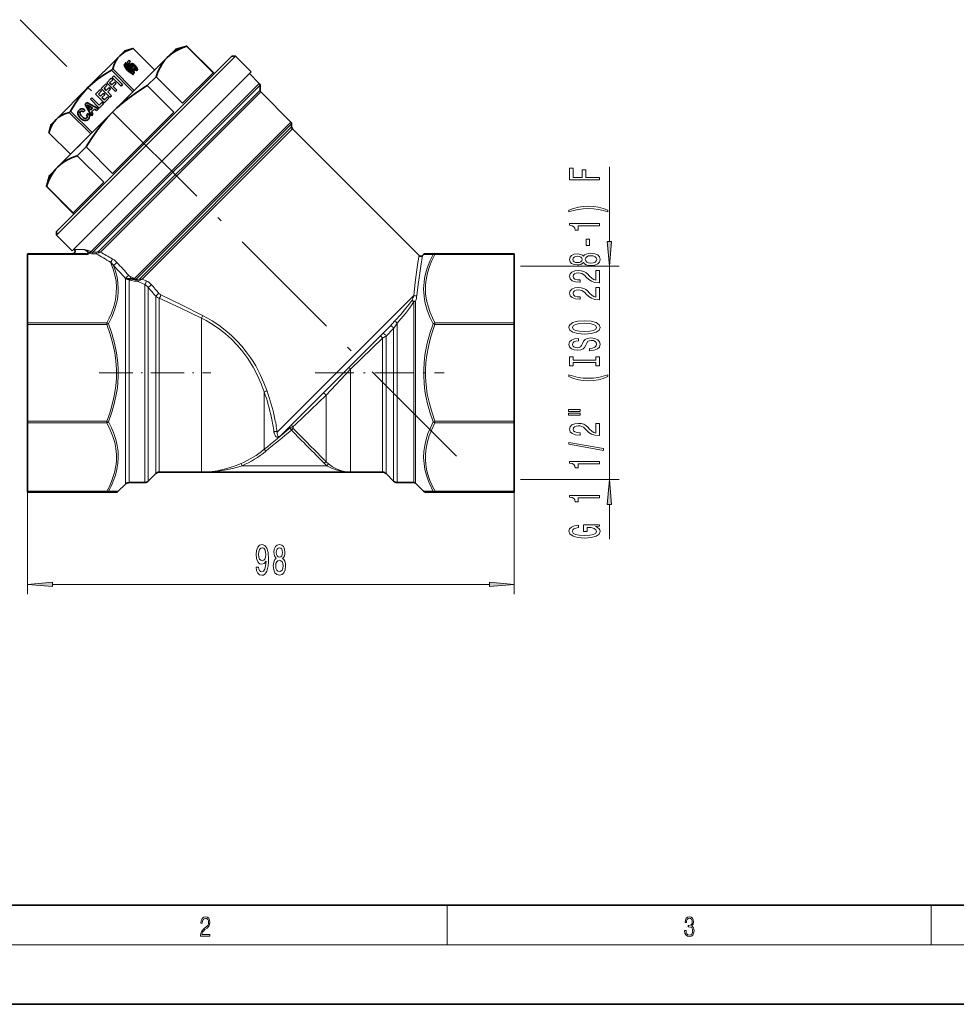
# Model space of a CAD drawing. Extents: x 0 to 420, y 0 to 297.
# Drawn here: x 74 to 169, y 0 to 99 of the extents above; entities that cross this region are included whole.
import ezdxf

# ---------------------------------------------------------------- set-up
doc = ezdxf.new("R2010")
doc.units = 0
doc.linetypes.add('DASHDOT', pattern=[18.5, 12, -3, 0.5, -3])

msp = doc.modelspace()

# ---------------------------------------------------------------- linework, layer by layer
at = {"color": 7, "linetype": 'DASHDOT', "lineweight": 13}
msp.add_line((118.448, 55.222), (74.496, 99.174), dxfattribs=at)
at = {"color": 7, "lineweight": 35}
for p, q in [((85.052, 96.042), (85.889, 96.267)), ((85.868, 96.26), (85.888, 96.266)), ((85.889, 96.267), (85.888, 96.266)), ((88.057, 94.097), (85.888, 96.266)), ((88.057, 94.098), (85.889, 96.267)), ((90.177, 96.217), (89.326, 95.367)), ((90.179, 96.219), (90.177, 96.217)), ((90.179, 96.219), (91.294, 96.518)), ((91.292, 96.516), (91.275, 96.5)), ((91.275, 96.5), (93.943, 93.832)), ((91.294, 96.518), (91.292, 96.516)), ((94.068, 93.744), (91.294, 96.518)), ((96.187, 95.51), (78.158, 77.481)), ((95.833, 95.51), (78.158, 77.835)), ((84.555, 95.545), (81.34, 92.33)), ((89.326, 95.366), (83.816, 89.856)), ((85.051, 96.041), (84.555, 95.545)), ((85.052, 96.042), (85.051, 96.041)), ((89.326, 95.367), (89.326, 95.366)), ((95.835, 95.512), (95.833, 95.51)), ((95.835, 95.512), (96.189, 95.512)), ((96.189, 95.512), (96.187, 95.51)), ((97.78, 93.921), (96.189, 95.512)), ((85.084, 94.829), (85.145, 94.735)), ((85.153, 94.816), (85.084, 94.829)), ((85.123, 94.785), (85.111, 94.787)), ((85.145, 94.735), (85.114, 94.705)), ((85.153, 94.816), (85.123, 94.785)), ((85.181, 94.697), (85.123, 94.785)), ((85.211, 94.727), (85.153, 94.816)), ((85.184, 94.551), (85.154, 94.52)), ((85.211, 94.727), (85.181, 94.697)), ((85.254, 94.568), (85.672, 93.929)), ((85.496, 95.11), (85.296, 94.911)), ((85.296, 94.911), (85.816, 94.363)), ((85.336, 94.537), (85.305, 94.506)), ((85.723, 93.867), (85.305, 94.506)), ((85.753, 93.898), (85.336, 94.537)), ((85.602, 94.943), (85.465, 95.08)), ((85.496, 94.837), (85.465, 94.806)), ((85.692, 94.561), (85.465, 94.806)), ((85.633, 94.974), (85.496, 95.11)), ((85.496, 94.837), (85.633, 94.974)), ((85.722, 94.592), (85.496, 94.837)), ((85.722, 94.592), (85.692, 94.561)), ((85.829, 94.575), (85.798, 94.544)), ((85.816, 94.363), (85.885, 94.432)), ((85.989, 94.329), (85.913, 94.253)), ((86.153, 94.247), (86.122, 94.216)), ((97.778, 93.919), (79.749, 75.89)), ((83.686, 93.268), (83.227, 92.81)), ((83.828, 93.126), (83.686, 93.268)), ((83.834, 94.212), (83.7, 94.078)), ((85.869, 91.909), (83.7, 94.078)), ((83.931, 93.514), (83.782, 93.365)), ((83.782, 93.365), (84.666, 92.481)), ((86.003, 92.043), (83.834, 94.212)), ((84.815, 92.63), (83.931, 93.514)), ((85.672, 93.929), (85.641, 93.899)), ((85.753, 93.898), (85.723, 93.867)), ((85.821, 93.915), (85.79, 93.885)), ((85.795, 93.74), (85.855, 93.649)), ((85.863, 93.732), (85.832, 93.701)), ((85.867, 93.647), (85.832, 93.701)), ((85.855, 93.649), (85.923, 93.639)), ((85.923, 93.639), (85.863, 93.732)), ((88.193, 93.417), (87.305, 92.529)), ((88.193, 93.417), (90.861, 90.75)), ((93.943, 93.832), (90.861, 90.75)), ((98.591, 92.757), (97.603, 93.744)), ((97.78, 93.921), (97.778, 93.919)), ((81.34, 92.33), (78.125, 89.115)), ((83.131, 92.714), (82.673, 92.256)), ((82.673, 92.256), (83.557, 91.372)), ((82.965, 92.262), (83.274, 92.571)), ((83.181, 92.045), (82.965, 92.262)), ((83.274, 92.571), (83.131, 92.714)), ((83.469, 92.333), (83.181, 92.045)), ((83.227, 92.81), (84.111, 91.926)), ((83.611, 92.191), (83.469, 92.333)), ((83.519, 92.817), (83.828, 93.126)), ((83.736, 92.6), (83.519, 92.817)), ((84.023, 92.887), (83.736, 92.6)), ((83.878, 92.458), (84.166, 92.745)), ((84.26, 92.075), (83.878, 92.458)), ((84.166, 92.745), (84.023, 92.887)), ((84.666, 92.481), (84.815, 92.63)), ((87.305, 92.529), (89.973, 89.862)), ((98.664, 92.08), (98.664, 92.58)), ((81.727, 91.31), (81.578, 91.161)), ((82.468, 90.568), (81.727, 91.31)), ((82.553, 92.136), (82.099, 91.682)), ((82.099, 91.682), (82.983, 90.798)), ((82.391, 91.689), (82.696, 91.993)), ((82.602, 91.478), (82.391, 91.689)), ((82.696, 91.993), (82.553, 92.136)), ((82.886, 91.763), (82.602, 91.478)), ((82.744, 91.336), (83.029, 91.621)), ((82.99, 91.09), (82.744, 91.336)), ((83.029, 91.621), (82.886, 91.763)), ((82.983, 90.798), (83.449, 91.264)), ((83.307, 91.406), (82.99, 91.09)), ((83.449, 91.264), (83.307, 91.406)), ((83.323, 91.903), (83.611, 92.191)), ((83.706, 91.521), (83.323, 91.903)), ((83.557, 91.372), (83.706, 91.521)), ((84.111, 91.926), (84.26, 92.075)), ((101.773, 88.868), (98.737, 91.903)), ((81.234, 90.817), (81.056, 90.638)), ((81.056, 90.638), (81.679, 89.494)), ((82.388, 90.204), (81.234, 90.817)), ((81.578, 91.161), (82.462, 90.277)), ((81.798, 90.284), (81.58, 90.067)), ((82.462, 90.277), (82.895, 90.711)), ((82.753, 90.853), (82.468, 90.568)), ((82.895, 90.711), (82.753, 90.853)), ((83.087, 89.127), (84.543, 90.583)), ((83.814, 89.854), (78.304, 84.344)), ((79.592, 89.97), (79.458, 89.836)), ((81.627, 87.667), (79.458, 89.836)), ((81.761, 87.801), (79.592, 89.97)), ((80.882, 89.885), (81.034, 90.037)), ((81.034, 90.037), (81.017, 90.055)), ((81.351, 89.738), (81.194, 89.582)), ((81.679, 89.494), (81.827, 89.642)), ((81.691, 89.879), (81.988, 90.176)), ((81.827, 89.642), (81.691, 89.879)), ((81.988, 90.176), (82.226, 90.041)), ((82.226, 90.041), (82.388, 90.204)), ((89.973, 89.862), (83.808, 83.697)), ((83.815, 89.855), (83.814, 89.854)), ((83.816, 89.856), (83.815, 89.855)), ((77.627, 88.618), (77.403, 87.781)), ((78.125, 89.115), (77.627, 88.618)), ((101.846, 88.368), (101.846, 88.691)), ((77.404, 87.782), (77.403, 87.781)), ((79.572, 85.613), (77.403, 87.781)), ((79.573, 85.613), (77.404, 87.782)), ((114.687, 75.424), (101.919, 88.191)), ((80.964, 87.004), (80.236, 86.276)), ((81.141, 86.365), (80.253, 85.477)), ((81.141, 86.365), (83.808, 83.697)), ((80.253, 85.477), (82.92, 82.809)), ((78.303, 84.344), (77.451, 83.491)), ((78.304, 84.344), (78.303, 84.344)), ((78.303, 84.344), (78.303, 84.344)), ((77.451, 83.491), (77.152, 82.376)), ((77.17, 82.395), (77.152, 82.376)), ((79.926, 79.602), (77.152, 82.376)), ((77.17, 82.395), (79.838, 79.727)), ((82.92, 82.809), (79.838, 79.727)), ((78.158, 77.835), (78.158, 77.481)), ((79.749, 75.89), (78.158, 77.481)), ((75.264, 75.598), (75.264, 75.525)), ((75.264, 75.598), (81.156, 75.598)), ((75.264, 75.525), (75.264, 68.642)), ((79.968, 76.025), (79.926, 76.067)), ((115.04, 75.424), (115.141, 75.525)), ((115.318, 75.598), (116.286, 75.598)), ((124.264, 75.598), (116.286, 75.598)), ((124.264, 75.598), (124.264, 75.525)), ((124.264, 75.525), (124.264, 68.642)), ((85.182, 73.119), (85.149, 73.151)), ((75.264, 68.642), (75.264, 68.465)), ((75.264, 68.465), (75.264, 58.731)), ((124.264, 68.642), (124.264, 68.465)), ((124.264, 68.465), (124.264, 58.731)), ((111.807, 68.351), (101.66, 58.203)), ((75.264, 58.731), (75.264, 58.554)), ((75.264, 58.554), (75.264, 51.671)), ((124.264, 58.731), (124.264, 58.554)), ((124.264, 58.554), (124.264, 51.671)), ((101.66, 58.203), (100.732, 57.275)), ((92.764, 53.598), (88.522, 53.598)), ((107.79, 53.598), (92.764, 53.598)), ((111.007, 53.598), (107.79, 53.598)), ((88.168, 53.452), (87.411, 52.694)), ((111.361, 53.452), (112.118, 52.694)), ((75.264, 51.671), (75.264, 51.598)), ((75.264, 51.598), (83.243, 51.598)), ((84.211, 51.598), (83.243, 51.598)), ((85.118, 52.402), (84.388, 51.671)), ((87.057, 52.548), (85.472, 52.548)), ((114.161, 52.548), (112.472, 52.548)), ((114.338, 52.475), (115.141, 51.671)), ((115.318, 51.598), (116.286, 51.598)), ((124.264, 51.598), (116.286, 51.598)), ((124.264, 51.671), (124.264, 51.598)), ((20, 10), (410, 10)), ((0, 0), (420, 0))]:
    msp.add_line(p, q, dxfattribs=at)
at = {"color": 7, "lineweight": 13}
for p, q in [((85.201, 94.4), (85.17, 94.37)), ((85.67, 94.404), (85.639, 94.373)), ((85.826, 94.525), (85.795, 94.494)), ((85.866, 94.722), (85.836, 94.691)), ((86.094, 94.248), (86.064, 94.217)), ((86.1, 94.546), (86.069, 94.515)), ((86.296, 94.279), (86.265, 94.248)), ((85.416, 94.138), (85.385, 94.107)), ((85.968, 94.018), (85.937, 93.987)), ((81.995, 76.161), (98.591, 92.757)), ((82.165, 76.082), (98.664, 92.58)), ((98.737, 91.903), (82.605, 75.771)), ((98.664, 92.08), (82.635, 76.051)), ((86.02, 73.115), (101.773, 88.868)), ((86.189, 73.034), (101.846, 88.691)), ((101.846, 88.368), (86.533, 73.055)), ((101.919, 88.191), (86.78, 73.052)), ((133.847, 76.838), (133.847, 84.364)), ((75.264, 75.525), (81.156, 75.525)), ((80.963, 76.015), (79.968, 76.025)), ((81.156, 75.598), (81.156, 75.525)), ((81.497, 75.706), (81.567, 75.662)), ((81.562, 75.842), (81.632, 75.798)), ((81.632, 75.798), (81.995, 76.161)), ((81.839, 75.755), (82.165, 76.082)), ((81.839, 75.755), (82.166, 75.767)), ((81.843, 75.589), (82.171, 75.6)), ((82.635, 76.051), (82.378, 75.795)), ((115.141, 75.525), (116.109, 75.511)), ((116.286, 75.598), (116.286, 75.525)), ((124.264, 75.525), (116.286, 75.525)), ((124.89, 74.348), (134.847, 74.348)), ((133.847, 52.848), (133.847, 74.348)), ((85.118, 73.115), (85.118, 53.772)), ((85.472, 72.975), (85.472, 53.901)), ((85.625, 73.292), (86.02, 73.115)), ((86.156, 73.006), (86.294, 73.013)), ((86.163, 72.83), (86.301, 72.836)), ((87.057, 72.517), (86.301, 72.836)), ((87.204, 72.865), (86.78, 73.052)), ((87.057, 72.517), (87.057, 53.901)), ((87.411, 72.193), (87.411, 54.029)), ((88.168, 71.321), (88.168, 54.694)), ((88.522, 71.133), (88.522, 54.822)), ((114.147, 71.398), (100.996, 58.246)), ((114.161, 70.773), (114.161, 53.901)), ((114.338, 70.821), (114.338, 53.836)), ((75.264, 68.642), (83.243, 68.642)), ((75.264, 68.465), (83.243, 68.465)), ((83.243, 68.642), (83.243, 68.465)), ((83.42, 68.533), (83.243, 68.465)), ((92.764, 69.113), (92.764, 54.822)), ((112.472, 68.616), (112.472, 53.901)), ((116.109, 68.533), (116.286, 68.465)), ((116.286, 68.465), (116.286, 68.642)), ((124.264, 68.642), (116.286, 68.642)), ((124.264, 68.465), (116.286, 68.465)), ((111.361, 67.309), (112.118, 68.058)), ((112.118, 68.058), (112.147, 68.096)), ((112.118, 68.058), (112.118, 54.029)), ((107.79, 63.97), (111.007, 67.109)), ((111.007, 67.109), (111.007, 54.822)), ((111.361, 67.309), (111.361, 54.694)), ((105.315, 61.371), (107.79, 63.97)), ((107.79, 63.97), (107.79, 54.822)), ((99.089, 61.676), (99.089, 56.8)), ((102.246, 58.414), (105.315, 61.371)), ((105.315, 61.371), (105.315, 55.722)), ((75.264, 58.731), (75.264, 41.297)), ((75.264, 58.731), (83.243, 58.731)), ((75.264, 58.554), (83.243, 58.554)), ((83.243, 58.731), (83.42, 58.663)), ((83.243, 58.554), (83.243, 58.731)), ((116.109, 58.663), (116.286, 58.731)), ((116.286, 58.731), (116.286, 58.554)), ((124.264, 58.731), (116.286, 58.731)), ((124.264, 58.554), (116.286, 58.554)), ((124.264, 58.731), (124.264, 41.297)), ((100.996, 58.246), (100.393, 57.644)), ((100.75, 57.289), (101.665, 58.198)), ((101.665, 58.198), (101.665, 58.023)), ((101.823, 57.831), (101.665, 58.023)), ((101.823, 57.831), (102, 58.006)), ((102.246, 58.414), (102, 58.182)), ((102, 58.182), (102, 58.006)), ((99.089, 56.8), (99.089, 55.902)), ((99.247, 55.709), (99.089, 55.902)), ((105.315, 55.722), (105.315, 54.667)), ((88.168, 54.694), (88.168, 53.452)), ((88.522, 54.822), (88.522, 53.598)), ((92.764, 54.822), (92.764, 53.598)), ((105.138, 54.491), (105.315, 54.667)), ((107.79, 54.822), (107.79, 53.598)), ((111.007, 54.822), (111.007, 53.598)), ((111.361, 54.694), (111.361, 53.452)), ((85.118, 53.772), (85.118, 52.402)), ((85.472, 53.901), (85.472, 52.548)), ((87.057, 53.901), (87.057, 52.548)), ((87.411, 54.029), (87.411, 52.694)), ((96.867, 54.248), (96.767, 54.476)), ((105.404, 54.248), (96.867, 54.248)), ((105.404, 54.248), (105.563, 54.44)), ((112.118, 54.029), (112.118, 52.694)), ((112.472, 53.901), (112.472, 52.548)), ((114.161, 53.901), (114.161, 52.548)), ((114.338, 53.836), (114.338, 52.475)), ((124.89, 52.848), (134.847, 52.848)), ((75.264, 51.671), (83.243, 51.671)), ((83.243, 51.671), (83.243, 51.598)), ((84.388, 51.671), (83.42, 51.685)), ((115.141, 51.671), (116.109, 51.685)), ((116.286, 51.671), (116.286, 51.598)), ((124.264, 51.671), (116.286, 51.671)), ((133.847, 46.864), (133.847, 50.357)), ((77.755, 42.297), (121.774, 42.297)), ((117.5, 6), (117.5, 10)), ((166.25, 6), (166.25, 10)), ((414, 6), (16, 6))]:
    msp.add_line(p, q, dxfattribs=at)
at = {"color": 7, "linetype": 'DASHDOT', "lineweight": 13, "ltscale": 0.280642}
msp.add_line((82.474, 63.598), (93.7, 63.598), dxfattribs=at)
at = {"color": 7, "linetype": 'DASHDOT', "lineweight": 13, "ltscale": 0.324131}
msp.add_line((104.234, 63.598), (117.199, 63.598), dxfattribs=at)
at = {"color": 7, "lineweight": 35}
for points in [[(85.868, 96.26), (85.415, 96.103), (85.046, 95.921), (84.783, 95.745), (84.555, 95.545)], [(91.275, 96.5), (90.706, 96.283), (90.217, 96.039), (89.793, 95.766), (89.55, 95.574), (89.326, 95.367)], [(84.555, 95.545), (84.355, 95.317), (84.179, 95.054), (83.993, 94.677), (83.834, 94.212)], [(89.326, 95.366), (89.058, 95.069), (88.815, 94.738), (88.594, 94.368), (88.383, 93.925), (88.193, 93.417)], [(85.036, 94.45), (85.148, 94.273), (85.331, 94.068)], [(85.385, 94.107), (85.254, 94.25), (85.17, 94.37)], [(85.639, 94.373), (85.387, 94.592), (85.278, 94.658), (85.181, 94.697)], [(85.184, 94.551), (85.203, 94.564), (85.254, 94.568)], [(85.416, 94.138), (85.284, 94.281), (85.201, 94.4)], [(85.67, 94.404), (85.418, 94.622), (85.309, 94.689), (85.211, 94.727)], [(85.937, 93.987), (85.824, 94.166), (85.639, 94.373)], [(85.968, 94.018), (85.855, 94.197), (85.67, 94.404)], [(85.836, 94.691), (85.736, 94.721), (85.701, 94.714)], [(85.866, 94.722), (85.782, 94.75), (85.75, 94.75), (85.714, 94.732)], [(85.795, 94.494), (85.789, 94.52), (85.79, 94.531), (85.798, 94.544)], [(85.826, 94.525), (85.819, 94.551), (85.821, 94.562), (85.829, 94.575)], [(86.122, 94.216), (86.107, 94.208), (86.094, 94.207), (86.064, 94.217)], [(86.153, 94.247), (86.138, 94.238), (86.125, 94.237), (86.094, 94.248)], [(86.139, 94.327), (86.159, 94.282), (86.161, 94.265), (86.153, 94.247)], [(83.7, 94.078), (82.923, 93.606), (82.264, 93.139), (81.782, 92.744), (81.34, 92.33)], [(85.331, 94.068), (85.587, 93.847), (85.697, 93.779), (85.795, 93.74)], [(85.641, 93.899), (85.524, 93.98), (85.385, 94.107)], [(85.672, 93.929), (85.555, 94.01), (85.416, 94.138)], [(85.808, 94.064), (85.839, 93.983), (85.839, 93.951), (85.821, 93.915)], [(85.947, 93.758), (85.974, 93.856), (85.937, 93.987)], [(85.964, 93.772), (85.994, 93.818), (86.005, 93.874), (85.968, 94.018)], [(86.142, 94.087), (86.228, 94.07), (86.29, 94.099)], [(81.34, 92.33), (80.926, 91.888), (80.531, 91.406), (80.064, 90.747), (79.592, 89.97)], [(87.305, 92.529), (86.343, 91.92), (85.488, 91.31), (84.715, 90.688), (84.255, 90.279), (83.816, 89.856)], [(81.265, 90.601), (81.368, 90.534), (81.798, 90.284)], [(79.458, 89.836), (78.993, 89.677), (78.616, 89.491), (78.353, 89.315), (78.125, 89.115)], [(80.331, 89.679), (80.419, 89.462), (80.584, 89.254)], [(80.741, 89.411), (80.614, 89.558), (80.54, 89.696)], [(80.586, 89.922), (80.671, 89.97), (80.77, 89.957), (80.882, 89.885)], [(81.211, 89.273), (81.121, 89.221), (81.013, 89.224)], [(83.814, 89.854), (83.263, 89.275), (82.734, 88.657), (82.217, 87.991), (81.679, 87.221), (81.141, 86.365)], [(81.194, 89.582), (81.253, 89.492), (81.271, 89.41)], [(81.484, 89.418), (81.454, 89.581), (81.351, 89.738)], [(78.125, 89.115), (77.925, 88.887), (77.749, 88.624), (77.563, 88.247), (77.404, 87.782)], [(80.584, 89.254), (80.792, 89.089), (80.894, 89.039), (80.996, 89.011)], [(80.996, 89.011), (81.127, 89.01), (81.248, 89.051), (81.359, 89.136)], [(80.253, 85.477), (79.683, 85.26), (79.195, 85.017), (78.77, 84.743), (78.528, 84.551), (78.304, 84.344)], [(78.303, 84.344), (78.035, 84.046), (77.792, 83.716), (77.571, 83.345), (77.36, 82.902), (77.17, 82.395)], [(85.182, 73.119), (85.193, 73.103), (85.194, 73.097), (85.192, 73.094), (85.187, 73.09), (85.179, 73.089), (85.164, 73.093)]]:
    msp.add_lwpolyline(points, dxfattribs=at)
at = {"color": 7, "lineweight": 13}
for points in [[(132.847, 83.052), (132.847, 83.293), (131.468, 83.293), (131.468, 84.05), (131.11, 84.05), (131.11, 83.293), (130.211, 83.293), (130.211, 84.224), (129.847, 84.224), (129.847, 83.052)], [(133.682, 79.974), (133.206, 80.161), (132.735, 80.293), (132.247, 80.371), (131.728, 80.397), (131.213, 80.371), (130.721, 80.293), (130.249, 80.161), (129.774, 79.974), (129.774, 79.811), (130.232, 79.956), (130.716, 80.06), (131.218, 80.122), (131.728, 80.145), (132.238, 80.122), (132.744, 80.06), (133.224, 79.953), (133.682, 79.811)], [(132.847, 78.403), (132.847, 78.639), (129.826, 78.639), (129.826, 78.462), (130.09, 78.416), (130.267, 78.322), (130.37, 78.18), (130.405, 77.983), (130.712, 77.983), (130.712, 78.403)], [(131.858, 76.424), (131.858, 77.052), (131.516, 77.052), (131.516, 76.424)], [(133.63, 76.838), (133.847, 74.348), (134.065, 76.838)], [(131.231, 74.705), (131.352, 74.573), (131.52, 74.482), (131.732, 74.425), (131.987, 74.407), (132.372, 74.448), (132.67, 74.568), (132.86, 74.762), (132.934, 75.027), (132.86, 75.289), (132.67, 75.483), (132.372, 75.602), (131.987, 75.647), (131.732, 75.626), (131.52, 75.571), (131.352, 75.478), (131.231, 75.348), (131.127, 75.452), (130.984, 75.525), (130.811, 75.569), (130.6, 75.584), (130.293, 75.543), (130.046, 75.434), (129.886, 75.257), (129.826, 75.027), (129.886, 74.793), (130.046, 74.617), (130.293, 74.505), (130.6, 74.466), (130.811, 74.479), (130.984, 74.523)], [(131.979, 74.656), (131.749, 74.679), (131.577, 74.754), (131.464, 74.871), (131.425, 75.027), (131.464, 75.18), (131.577, 75.296), (131.749, 75.372), (131.979, 75.398), (132.225, 75.372), (132.411, 75.296), (132.532, 75.18), (132.571, 75.027), (132.532, 74.871), (132.411, 74.754), (132.225, 74.679)], [(130.634, 74.713), (130.444, 74.734), (130.297, 74.796), (130.206, 74.894), (130.172, 75.027), (130.206, 75.156), (130.297, 75.255), (130.444, 75.317), (130.634, 75.34), (130.829, 75.317), (130.98, 75.255), (131.079, 75.156), (131.11, 75.027), (131.075, 74.894), (130.98, 74.796), (130.829, 74.734)], [(132.847, 72.682), (132.847, 73.92), (132.476, 73.92), (132.476, 72.942), (132.273, 72.996), (132.104, 73.09), (131.797, 73.378), (131.667, 73.531), (131.481, 73.702), (131.265, 73.824), (131.01, 73.894), (130.721, 73.92), (130.358, 73.876), (130.072, 73.754), (129.891, 73.567), (129.826, 73.326), (129.899, 73.077), (130.102, 72.887), (130.427, 72.765), (130.855, 72.724), (130.915, 72.724), (130.915, 72.96), (130.881, 72.96), (130.587, 72.983), (130.37, 73.053), (130.232, 73.165), (130.185, 73.313), (130.228, 73.463), (130.336, 73.575), (130.504, 73.647), (130.716, 73.673), (130.915, 73.655), (131.084, 73.606), (131.231, 73.523), (131.36, 73.409), (131.499, 73.256), (131.767, 73.001), (132.052, 72.822), (132.398, 72.716), (132.834, 72.682)], [(132.847, 70.971), (132.847, 72.208), (132.476, 72.208), (132.476, 71.23), (132.273, 71.285), (132.104, 71.378), (131.797, 71.666), (131.667, 71.819), (131.481, 71.99), (131.265, 72.112), (131.01, 72.182), (130.721, 72.208), (130.358, 72.164), (130.072, 72.042), (129.891, 71.855), (129.826, 71.614), (129.899, 71.365), (130.102, 71.176), (130.427, 71.054), (130.855, 71.013), (130.915, 71.013), (130.915, 71.249), (130.881, 71.249), (130.587, 71.272), (130.37, 71.342), (130.232, 71.453), (130.185, 71.601), (130.228, 71.752), (130.336, 71.863), (130.504, 71.936), (130.716, 71.962), (130.915, 71.944), (131.084, 71.894), (131.231, 71.811), (131.36, 71.697), (131.499, 71.544), (131.767, 71.29), (132.052, 71.111), (132.398, 71.005), (132.834, 70.971)], [(131.347, 67.515), (132.022, 67.561), (132.519, 67.696), (132.826, 67.906), (132.93, 68.181), (132.826, 68.453), (132.519, 68.666), (132.022, 68.798), (131.347, 68.848), (130.677, 68.798), (130.405, 68.741), (130.18, 68.666), (129.873, 68.453), (129.796, 68.324), (129.765, 68.181), (129.873, 67.904), (130.176, 67.694), (130.673, 67.561)], [(131.347, 67.764), (130.824, 67.792), (130.44, 67.878), (130.206, 68.01), (130.124, 68.181), (130.206, 68.35), (130.444, 68.482), (130.829, 68.568), (131.347, 68.599), (131.87, 68.568), (132.255, 68.482), (132.489, 68.35), (132.566, 68.181), (132.489, 68.01), (132.255, 67.878), (131.875, 67.792)], [(131.858, 66.06), (131.858, 65.824), (132.316, 65.876), (132.653, 66.005), (132.856, 66.205), (132.93, 66.475), (132.86, 66.742), (132.67, 66.942), (132.372, 67.069), (131.979, 67.116), (131.624, 67.077), (131.395, 66.968), (131.244, 66.791), (131.131, 66.555), (131.049, 66.353), (130.954, 66.221), (130.816, 66.146), (130.6, 66.122), (130.405, 66.146), (130.258, 66.213), (130.159, 66.317), (130.124, 66.459), (130.167, 66.605), (130.284, 66.719), (130.479, 66.794), (130.742, 66.83), (130.742, 67.066), (130.734, 67.066), (130.327, 67.025), (130.025, 66.903), (129.834, 66.711), (129.77, 66.452), (129.834, 66.218), (130.016, 66.037), (130.297, 65.92), (130.66, 65.878), (130.984, 65.912), (131.205, 66.011), (131.352, 66.166), (131.464, 66.379), (131.564, 66.589), (131.659, 66.747), (131.797, 66.843), (132.022, 66.877), (132.251, 66.846), (132.424, 66.765), (132.532, 66.644), (132.566, 66.485), (132.519, 66.309), (132.381, 66.174), (132.156, 66.088)], [(132.484, 64.639), (132.484, 64.307), (132.847, 64.307), (132.847, 65.21), (132.484, 65.21), (132.484, 64.878), (130.211, 64.878), (130.211, 65.21), (129.847, 65.21), (129.847, 64.307), (130.211, 64.307), (130.211, 64.639)], [(133.682, 63.236), (133.682, 63.4), (133.224, 63.252), (132.744, 63.148), (132.238, 63.083), (131.728, 63.063), (131.218, 63.083), (130.716, 63.148), (130.232, 63.252), (129.774, 63.4), (129.774, 63.236), (130.249, 63.047), (130.721, 62.915), (131.213, 62.837), (131.728, 62.814), (132.247, 62.837), (132.735, 62.915), (133.206, 63.047)], [(129.739, 59.725), (130.915, 59.725), (130.915, 59.899), (129.739, 59.899)], [(129.739, 59.349), (130.915, 59.349), (130.915, 59.526), (129.739, 59.526)], [(132.847, 57.28), (132.847, 58.517), (132.476, 58.517), (132.476, 57.539), (132.273, 57.594), (132.104, 57.687), (131.797, 57.975), (131.667, 58.128), (131.481, 58.299), (131.265, 58.421), (131.01, 58.491), (130.721, 58.517), (130.358, 58.473), (130.072, 58.351), (129.891, 58.164), (129.826, 57.923), (129.899, 57.674), (130.102, 57.485), (130.427, 57.363), (130.855, 57.321), (130.915, 57.321), (130.915, 57.557), (130.881, 57.557), (130.587, 57.581), (130.37, 57.651), (130.232, 57.762), (130.185, 57.91), (130.228, 58.061), (130.336, 58.172), (130.504, 58.245), (130.716, 58.271), (130.915, 58.253), (131.084, 58.203), (131.231, 58.12), (131.36, 58.006), (131.499, 57.853), (131.767, 57.599), (132.052, 57.42), (132.398, 57.314), (132.834, 57.28)], [(133.249, 55.797), (133.249, 55.976), (129.765, 56.603), (129.765, 56.422)], [(132.847, 54.443), (132.847, 54.679), (129.826, 54.679), (129.826, 54.503), (130.09, 54.456), (130.267, 54.363), (130.37, 54.22), (130.405, 54.023), (130.712, 54.023), (130.712, 54.443)], [(134.065, 50.357), (133.847, 52.848), (133.63, 50.357)], [(132.847, 51.021), (132.847, 51.257), (129.826, 51.257), (129.826, 51.08), (130.09, 51.034), (130.267, 50.94), (130.37, 50.798), (130.405, 50.6), (130.712, 50.6), (130.712, 51.021)], [(132.445, 48.119), (132.847, 48.163), (132.847, 48.293), (131.226, 48.293), (131.226, 47.637), (131.594, 47.637), (131.594, 48.041), (131.62, 48.041), (132.017, 48.01), (132.311, 47.927), (132.497, 47.8), (132.558, 47.642), (132.48, 47.466), (132.247, 47.328), (131.862, 47.24), (131.334, 47.209), (130.811, 47.237), (130.427, 47.326), (130.193, 47.466), (130.111, 47.655), (130.154, 47.785), (130.275, 47.891), (130.479, 47.969), (130.751, 48.013), (130.751, 48.27), (130.336, 48.202), (130.025, 48.075), (129.834, 47.896), (129.765, 47.67), (129.873, 47.375), (130.189, 47.152), (130.686, 47.009), (131.347, 46.96), (132.013, 47.009), (132.51, 47.152), (132.826, 47.362), (132.93, 47.626), (132.895, 47.774), (132.809, 47.907), (132.657, 48.021)], [(98.286, 44.04), (98.325, 43.699), (98.437, 43.435), (98.613, 43.271), (98.846, 43.21), (98.999, 43.24), (99.137, 43.318), (99.254, 43.452), (99.352, 43.642), (99.43, 43.88), (99.487, 44.174), (99.521, 44.511), (99.534, 44.9), (99.49, 45.51), (99.363, 45.955), (99.16, 46.223), (98.883, 46.318), (98.629, 46.24), (98.437, 46.033), (98.312, 45.713), (98.271, 45.311), (98.312, 44.896), (98.434, 44.58), (98.616, 44.382), (98.846, 44.317), (99.09, 44.399), (99.274, 44.65), (99.233, 44.17), (99.15, 43.828), (99.023, 43.625), (98.849, 43.56), (98.714, 43.59), (98.616, 43.686), (98.551, 43.837), (98.525, 44.04)], [(98.522, 45.315), (98.548, 45.583), (98.621, 45.795), (98.735, 45.929), (98.883, 45.977), (99.036, 45.929), (99.153, 45.795), (99.225, 45.588), (99.254, 45.32), (99.225, 45.047), (99.153, 44.844), (99.033, 44.719), (98.875, 44.675), (98.732, 44.719), (98.621, 44.844), (98.548, 45.043)], [(100.298, 44.913), (100.166, 44.792), (100.075, 44.624), (100.018, 44.412), (100, 44.157), (100.042, 43.772), (100.161, 43.474), (100.356, 43.284), (100.62, 43.21), (100.882, 43.284), (101.077, 43.474), (101.196, 43.772), (101.24, 44.157), (101.219, 44.412), (101.165, 44.624), (101.071, 44.792), (100.942, 44.913), (101.045, 45.017), (101.118, 45.16), (101.162, 45.333), (101.178, 45.544), (101.136, 45.851), (101.027, 46.098), (100.851, 46.258), (100.62, 46.318), (100.387, 46.258), (100.21, 46.098), (100.099, 45.851), (100.06, 45.544), (100.073, 45.333), (100.117, 45.16)], [(100.306, 45.51), (100.327, 45.7), (100.389, 45.847), (100.488, 45.938), (100.62, 45.972), (100.75, 45.938), (100.848, 45.847), (100.911, 45.7), (100.934, 45.51), (100.911, 45.315), (100.848, 45.164), (100.75, 45.065), (100.62, 45.034), (100.488, 45.069), (100.389, 45.164), (100.327, 45.315)], [(100.249, 44.165), (100.273, 44.394), (100.348, 44.567), (100.464, 44.68), (100.62, 44.719), (100.773, 44.68), (100.89, 44.567), (100.965, 44.394), (100.991, 44.165), (100.965, 43.919), (100.89, 43.733), (100.773, 43.612), (100.62, 43.573), (100.464, 43.612), (100.348, 43.733), (100.273, 43.919)], [(77.755, 42.514), (75.264, 42.297), (77.755, 42.079)], [(121.774, 42.079), (124.264, 42.297), (121.774, 42.514)], [(92.674, 6.875), (93.615, 6.875), (93.615, 7.031), (92.809, 7.031), (92.834, 7.167), (92.897, 7.292), (92.991, 7.406), (93.122, 7.52), (93.339, 7.684), (93.506, 7.857), (93.594, 8.04), (93.623, 8.257), (93.592, 8.488), (93.502, 8.666), (93.362, 8.778), (93.181, 8.819), (92.982, 8.775), (92.836, 8.65), (92.742, 8.449), (92.707, 8.174), (92.845, 8.174), (92.866, 8.383), (92.93, 8.533), (93.035, 8.622), (93.176, 8.655), (93.304, 8.627), (93.402, 8.549), (93.462, 8.422), (93.485, 8.252), (93.462, 8.088), (93.395, 7.949), (93.243, 7.798), (93.03, 7.629), (92.872, 7.476), (92.759, 7.314), (92.692, 7.136), (92.672, 6.933)], [(141.426, 7.431), (141.426, 7.426), (141.457, 7.17), (141.551, 6.981), (141.699, 6.861), (141.899, 6.819), (142.093, 6.861), (142.241, 6.975), (142.335, 7.159), (142.369, 7.401), (142.352, 7.573), (142.304, 7.715), (142.227, 7.821), (142.12, 7.89), (142.271, 8.06), (142.323, 8.316), (142.294, 8.522), (142.212, 8.68), (142.081, 8.783), (141.91, 8.819), (141.73, 8.778), (141.595, 8.666), (141.507, 8.483), (141.472, 8.241), (141.601, 8.241), (141.624, 8.422), (141.684, 8.558), (141.778, 8.641), (141.908, 8.672), (142.022, 8.644), (142.112, 8.572), (142.171, 8.458), (142.191, 8.316), (142.168, 8.152), (142.104, 8.038), (141.995, 7.965), (141.849, 7.943), (141.797, 7.946), (141.797, 7.804), (141.86, 7.807), (142.02, 7.782), (142.135, 7.707), (142.204, 7.581), (142.227, 7.406), (142.204, 7.22), (142.139, 7.081), (142.033, 6.995), (141.891, 6.967), (141.755, 6.997), (141.653, 7.089), (141.588, 7.234), (141.568, 7.431)]]:
    msp.add_lwpolyline(points, close=True, dxfattribs=at)
for points in [[(80.963, 76.015), (81.019, 75.993), (81.279, 75.865), (81.497, 75.706)], [(80.963, 76.015), (81.129, 75.924), (81.263, 75.815), (81.312, 75.749), (81.327, 75.714), (81.327, 75.669), (81.293, 75.627), (81.228, 75.604), (81.156, 75.598)], [(80.963, 76.015), (81.268, 75.955), (81.392, 75.921), (81.562, 75.842)], [(81.497, 75.706), (81.457, 75.638), (81.358, 75.564), (81.287, 75.539), (81.156, 75.525)], [(114.147, 71.398), (114.29, 72.703), (114.391, 73.482), (114.573, 74.722), (114.687, 75.424)], [(114.452, 71.403), (114.584, 72.507), (114.677, 73.182), (114.853, 74.332), (115.04, 75.424)], [(116.109, 68.533), (115.777, 69.216), (115.506, 69.911), (115.305, 70.616), (115.232, 70.977), (115.181, 71.34), (115.151, 71.691), (115.141, 72.041), (115.152, 72.396), (115.184, 72.751), (115.236, 73.104), (115.308, 73.455), (115.508, 74.152), (115.779, 74.838), (116.109, 75.511)], [(116.286, 68.642), (116.024, 69.159), (115.799, 69.681), (115.583, 70.308), (115.429, 70.938), (115.34, 71.572), (115.318, 72.043), (115.334, 72.515), (115.387, 72.985), (115.451, 73.337), (115.535, 73.689), (115.731, 74.306), (115.983, 74.919), (116.286, 75.525)], [(83.243, 68.642), (83.488, 69.123), (83.701, 69.609), (83.937, 70.278), (84.102, 70.952), (84.193, 71.629), (84.209, 72.236), (84.162, 72.843), (84.053, 73.448), (83.886, 74.05), (83.616, 74.761)], [(83.42, 68.533), (83.754, 69.221), (84.026, 69.921), (84.227, 70.631), (84.299, 70.992), (84.35, 71.354), (84.379, 71.71), (84.388, 72.066), (84.355, 72.659), (84.266, 73.249), (84.121, 73.834), (83.926, 74.413)], [(84.256, 74.72), (84.113, 74.856), (83.964, 74.97), (83.77, 75.092)], [(85.149, 73.151), (85.278, 73.121), (85.444, 73.105), (85.603, 73.107)], [(86.163, 72.83), (85.998, 72.84), (85.772, 72.889), (85.568, 72.95)], [(86.02, 73.115), (85.949, 73.107), (85.603, 73.107)], [(86.156, 73.006), (86.023, 73.003), (85.818, 73.02), (85.616, 73.046)], [(92.887, 69.374), (90.762, 70.446), (88.667, 71.467)], [(92.764, 69.113), (90.628, 70.148), (88.522, 71.133)], [(113.973, 70.907), (113.682, 70.505), (113.365, 70.103), (112.839, 69.483), (112.277, 68.865)], [(114.161, 70.773), (113.954, 70.447), (113.728, 70.122), (113.31, 69.579), (112.859, 69.045), (112.472, 68.616)], [(83.243, 58.731), (83.494, 59.432), (83.712, 60.139), (83.951, 61.116), (84.043, 61.607), (84.116, 62.1), (84.168, 62.594), (84.2, 63.089), (84.206, 63.947), (84.149, 64.805), (84.031, 65.66), (83.855, 66.511), (83.582, 67.493), (83.243, 68.465)], [(83.42, 58.663), (83.754, 59.63), (84.025, 60.611), (84.225, 61.604), (84.296, 62.104), (84.347, 62.606), (84.383, 63.272), (84.383, 63.94), (84.346, 64.607), (84.294, 65.105), (84.223, 65.603), (84.023, 66.592), (83.752, 67.569), (83.42, 68.533)], [(99.089, 61.676), (98.782, 62.495), (98.413, 63.328), (97.976, 64.163), (97.711, 64.61), (97.424, 65.05), (97.138, 65.453), (96.834, 65.847), (96.325, 66.438), (95.776, 66.998), (95.189, 67.523), (94.568, 68.009), (94.135, 68.312), (93.692, 68.596), (93.232, 68.865), (92.764, 69.113)], [(99.382, 61.763), (99.062, 62.597), (98.678, 63.446), (98.227, 64.296), (97.964, 64.734), (97.682, 65.166), (97.275, 65.73), (96.833, 66.277), (96.358, 66.803), (95.777, 67.372), (95.159, 67.902), (94.51, 68.392), (93.834, 68.839), (93.364, 69.116), (92.887, 69.374)], [(112.277, 68.865), (111.954, 68.508), (111.807, 68.351)], [(112.472, 68.616), (112.251, 68.252), (112.147, 68.096)], [(116.109, 68.533), (115.775, 67.566), (115.504, 66.585), (115.304, 65.592), (115.233, 65.092), (115.182, 64.591), (115.146, 63.924), (115.146, 63.256), (115.183, 62.589), (115.235, 62.09), (115.306, 61.593), (115.506, 60.604), (115.776, 59.626), (116.109, 58.663)], [(116.286, 68.465), (116.105, 67.971), (115.834, 67.119), (115.615, 66.259), (115.454, 65.393), (115.364, 64.644), (115.322, 63.893), (115.327, 63.142), (115.38, 62.391), (115.514, 61.444), (115.719, 60.503), (115.989, 59.57), (116.286, 58.731)], [(83.716, 52.675), (83.954, 53.368), (84.046, 53.716), (84.118, 54.065), (84.17, 54.416), (84.201, 54.766), (84.205, 55.374), (84.147, 55.98), (84.028, 56.585), (83.851, 57.186), (83.579, 57.874), (83.243, 58.554)], [(83.892, 52.697), (84.099, 53.286), (84.252, 53.883), (84.349, 54.485), (84.387, 55.09), (84.365, 55.694), (84.282, 56.297), (84.143, 56.896), (83.951, 57.489), (83.707, 58.081), (83.42, 58.663)], [(115.637, 52.697), (115.43, 53.286), (115.276, 53.883), (115.179, 54.485), (115.142, 55.09), (115.164, 55.695), (115.247, 56.297), (115.386, 56.896), (115.578, 57.49), (115.822, 58.081), (116.109, 58.663)], [(115.813, 52.675), (115.572, 53.376), (115.478, 53.737), (115.405, 54.1), (115.356, 54.446), (115.327, 54.791), (115.325, 55.409), (115.389, 56.027), (115.515, 56.642), (115.702, 57.253), (115.965, 57.907), (116.286, 58.554)], [(100.732, 57.275), (100.652, 57.21), (100.582, 57.182), (100.502, 57.196), (100.454, 57.245), (100.42, 57.324), (100.391, 57.541)], [(100.75, 57.289), (100.61, 57.18), (100.504, 57.137), (100.43, 57.129), (100.365, 57.139), (100.298, 57.169), (100.238, 57.218), (100.177, 57.298), (100.091, 57.518)], [(92.764, 53.598), (93.573, 53.634), (94.379, 53.741), (95.179, 53.918), (95.98, 54.165), (96.767, 54.476)], [(92.764, 53.598), (93.592, 53.624), (94.418, 53.704), (95.24, 53.835), (96.059, 54.017), (96.867, 54.248)], [(105.404, 54.248), (105.85, 54.015), (106.319, 53.832), (106.802, 53.702), (107.293, 53.624), (107.79, 53.598)], [(105.563, 54.44), (105.978, 54.139), (106.42, 53.901), (106.867, 53.733), (107.326, 53.632), (107.79, 53.598)]]:
    msp.add_lwpolyline(points, dxfattribs=at)
at = {"color": 7, "lineweight": 35}
for centre, radius, start, end in [((85.114, 94.558), 0.146, 89.85888, 125.67279), ((85.143, 94.592), 0.144, 89.5283, 134.70066), ((85.76, 94.687), 0.0647, 135.33484, 187.4002), ((85.979, 94.722), 0.288, 188.81185, 206.90892), ((86.294, 94.746), 0.559, 206.80313, 218.06808), ((86.325, 94.777), 0.559, 206.80313, 218.06808), ((85.621, 94.09), 0.553, 43.28903, 59.38193), ((86.363, 94.71), 0.577, 225.43169, 238.71409), ((86.394, 94.74), 0.577, 225.43169, 238.71409), ((85.517, 93.931), 0.738, 32.49755, 46.77001), ((85.741, 93.941), 0.0758, 256.23901, 311.14944), ((85.771, 93.972), 0.0758, 256.23901, 311.14944), ((85.865, 93.873), 0.142, 269.1645, 314.43032), ((98.414, 92.58), 0.25, 0, 45), ((98.914, 92.08), 0.25, 179.99999, 225.00001), ((64.741, 80.513), 19.36, 29.56767, 31.40319), ((81.081, 89.413), 0.191, 313.01661, 359.08089), ((81.075, 89.43), 0.409, 313.94618, 358.30875), ((101.596, 88.691), 0.25, 0.00001, 45), ((102.096, 88.368), 0.25, 180.00001, 225), ((79.791, 75.848), 0.25, 270, 45), ((114.863, 75.6), 0.25, 225.00014, 314.99954), ((115.318, 75.348), 0.25, 89.99978, 135.00049), ((85.315, 73.479), 0.414, 241.55822, 248.56386), ((88.522, 53.098), 0.5, 90, 135), ((111.007, 53.098), 0.5, 45, 90), ((87.057, 53.048), 0.5, 270, 315), ((112.472, 53.048), 0.5, 225, 270), ((84.211, 51.848), 0.25, 269.99873, 315.00296), ((85.472, 52.048), 0.5, 90, 135), ((114.161, 52.298), 0.25, 45, 90), ((115.318, 51.848), 0.25, 224.99719, 270.00121)]:
    msp.add_arc(centre, radius, start, end, dxfattribs=at)
at = {"color": 7, "lineweight": 13}
for centre, radius, start, end in [((81.828, 76.09), 0.501, 238.56715, 271.78006), ((81.815, 76.165), 0.41, 243.47532, 273.39097), ((83.895, 75.729), 2.056, 179.27391, 183.91427), ((82.126, 76.901), 1.135, 272.05311, 282.87211), ((84.167, 75.741), 2.001, 179.26404, 184.02873), ((81.963, 76.547), 0.969, 282.38306, 299.18463), ((107.147, 116.943), 48.301, 238.8619, 240.84414), ((82.447, 75.338), 0.462, 69.94496, 98.51939), ((82.751, 75.186), 0.604, 103.98446, 121.50439), ((108.07, 118.099), 49.397, 238.96862, 240.53256), ((116.288, 75.371), 0.227, 90.54539, 141.87547), ((81.667, 72.706), 2.832, 37.07994, 46.52491), ((-156.327, -147.383), 326.978, 42.40366, 42.71253), ((-145.452, -137.117), 312.475, 42.35859, 42.68233), ((85.852, 73.795), 0.551, 222.97203, 245.67744), ((85.589, 73.744), 0.777, 236.84185, 261.31817), ((85.537, 74.062), 1.007, 249.34032, 267.96907), ((85.281, 73.09), 0.223, 328.86692, 350.75803), ((85.284, 72.079), 0.915, 71.96957, 78.2013), ((85.408, 71.041), 2.016, 84.08363, 87.33983), ((86.094, 73.173), 0.495, 187.67404, 194.8856), ((86.215, 73.306), 0.273, 224.31053, 264.51021), ((87.188, 72.961), 1.033, 177.48681, 187.30133), ((85.992, 73.235), 0.281, 305.63777, 314.44298), ((87.313, 72.968), 1.021, 177.45837, 187.39003), ((86.234, 74.051), 1.039, 273.28067, 286.69206), ((86.121, 73.699), 0.882, 281.79852, 302.27237), ((86.649, 72.446), 0.62, 77.83201, 100.80135), ((87.178, 72.061), 1.068, 111.91175, 123.31841), ((86.317, 71.354), 1.379, 37.48137, 57.51372), ((86.574, 71.452), 1.547, 41.49577, 65.97471), ((-39.627, -38.59), 168.986, 40.69802, 41.09079), ((-45.505, -43.958), 176.515, 40.77445, 41.14933), ((88.911, 71.969), 0.559, 221.15163, 244.0694), ((88.693, 71.883), 0.769, 226.94559, 257.11924), ((109.579, 72.742), 4.762, 337.33315, 343.60467), ((114.288, 71.151), 0.399, 217.93002, 251.47823), ((110.783, 71.823), 3.693, 344.25409, 353.46253), ((92.123, 69.576), 0.791, 324.18719, 345.17453), ((109.7, 69.843), 3.03, 295.55518, 303.24149), ((79.888, 54.891), 20.365, 11.86958, 19.46265), ((79.201, 54.631), 21.404, 12.08339, 19.46122), ((83.146, 58.909), 0.367, 285.19726, 318.06551), ((79.185, 54.75), 21.081, 7.88433, 11.85119), ((78.326, 54.448), 22.298, 8.23901, 12.07294), ((116.382, 58.909), 0.367, 221.93438, 254.80266), ((-758.958, 1100.792), 1352.05, 309.392277, 309.533669), ((-687.741, 1013.809), 1239.881, 309.399841, 309.554057), ((101.296, 57.809), 1.24, 187.78151, 193.60139), ((101.844, 57.56), 1.453, 176.67947, 180.74205), ((1068.002, 1013.426), 1358.92, 224.684459, 224.882889), ((1144.048, 1089.281), 1466.082, 224.702285, 224.886168), ((100.798, 57.208), 0.0935, 120.44589, 134.93454), ((92.764, 63.598), 9.961, 293.69011, 309.41224), ((92.764, 63.598), 10.21, 293.69011, 309.41224), ((107.797, 57.136), 3.501, 224.84607, 230.34779), ((107.797, 57.137), 3.752, 224.86016, 230.36062), ((74.919, 56.208), 9.48, 331.40643, 338.11559), ((75.05, 56.215), 9.517, 331.57447, 338.30244), ((124.479, 56.215), 9.517, 201.69585, 208.4238), ((124.61, 56.209), 9.48, 201.88441, 208.59354), ((83.241, 51.825), 0.227, 270.54536, 321.87555), ((116.288, 51.825), 0.227, 218.12447, 269.45463)]:
    msp.add_arc(centre, radius, start, end, dxfattribs=at)
at = {"color": 7, "lineweight": 35}
for centre, major_axis, ratio, start_param, end_param in [((124.727, 73.805), (39.71, -20.854), 0.055018, 3.124465, 3.213116), ((89.159, 91.919), (4.014, -2.592), 0.109765, 3.117972, 3.3437), ((89.19, 91.949), (4.014, -2.592), 0.109765, 3.117972, 3.3437), ((87.05, 90.965), (1.893, -3.602), 0.153078, 2.684287, 2.908715), ((80.562, 96.779), (5.27, -2.865), 0.114375, 0.17629, 0.36907), ((86.486, 93.701), (0.655, -0.876), 0.148695, 2.832298, 3.163041), ((88.027, 83.952), (2.402, -10.773), 0.1514, 2.907664, 3.022811), ((88.058, 83.982), (2.402, -10.773), 0.1514, 2.907664, 3.022811), ((83.974, 99.891), (2.298, -5.812), 0.142076, 5.975151, 6.150089), ((31.971, 106.079), (54.319, -12.026), 0.068189, 0.048893, 0.106562), ((32.002, 106.109), (54.319, -12.026), 0.068189, 0.048893, 0.106562), ((44.211, 118.724), (42.064, -24.635), 0.044896, 6.281405, 6.343863), ((44.408, 118.657), (41.898, -24.538), 0.044985, 6.271431, 6.343984), ((103.277, 84.198), (22.947, -5.67), 0.124829, 3.066372, 3.204092), ((82.512, 80.654), (1.856, -9.532), 0.186677, 3.10071, 3.266752), ((96.676, 85.438), (16.146, -4.392), 0.104031, 3.082124, 3.214457), ((79.132, 78.987), (-1.641, -11.201), 0.176665, 3.01083, 3.16327), ((52.914, 180.494), (28.206, -91.27), 0.041235, 6.205224, 6.257304)]:
    msp.add_ellipse(centre, major_axis=major_axis, ratio=ratio, start_param=start_param, end_param=end_param, dxfattribs=at)
at = {"color": 7, "lineweight": 13}
for centre, major_axis, ratio, start_param, end_param in [((81.497, 75.777), (-0.0529, -0.0848), 0.46801, 0.927537, 2.682616), ((81.567, 75.733), (-0.0528, -0.0849), 0.466973, 0.92671, 2.678536), ((82.383, 75.699), (0.0234, -0.0972), 0.514931, 1.466086, 2.788019), ((116.286, 75.348), (0.22, -0.119), 0.660395, 1.91405, 2.772936), ((83.616, 74.938), (-0.122, -0.218), 0.438094, 0.905299, 2.567083), ((84.103, 74.567), (0.184, 0.169), 0.071434, 0.525432, 2.788529), ((85.295, 73.265), (0.185, 0.168), 0.083779, 0.513062, 2.399671), ((85.568, 73.034), (-0.0304, -0.0953), 0.435337, 0.633188, 1.830967), ((85.472, 73.139), (-0.101, -0.229), 0.536601, 1.667654, 2.515762), ((86.54, 72.962), (0.0294, -0.0956), 0.476776, 1.336188, 2.705719), ((87.057, 72.719), (-0.099, -0.229), 0.476928, 0.736406, 2.448254), ((87.588, 72.332), (0.189, 0.164), 0.098941, 0.615017, 2.689063), ((88.345, 71.455), (0.19, 0.163), 0.111657, 0.603318, 2.661903), ((88.522, 71.321), (-0.107, -0.226), 0.439622, 0.821273, 2.457664), ((114.161, 70.936), (0.241, -0.066), 0.429799, 3.947174, 5.645219), ((114.275, 71.525), (0.249, -0.026), 0.630662, 4.241389, 5.568276), ((114.161, 70.936), (-0.25, 0), 0.649348, 1.570796, 2.356194), ((83.243, 68.465), (-0.22, 0.119), 0.660401, 4.196764, 5.055647), ((112.472, 68.729), (0.185, -0.168), 0.353556, 3.48111, 5.021934), ((116.286, 68.465), (-0.22, -0.119), 0.660401, 4.369131, 5.228017), ((111.184, 67.374), (0.177, -0.177), 0.434098, 0.819104, 3.141593), ((111.941, 68.131), (0.177, -0.177), 0.416333, 0.789014, 3.141593), ((111.984, 68.174), (0.177, -0.177), 0.325218, 0.822181, 3.141593), ((111.007, 67.197), (0.177, -0.177), 0.256304, 3.141593, 4.963292), ((107.79, 63.979), (0.177, -0.177), 0.026307, 3.141593, 4.73869), ((99.247, 61.628), (0.236, 0.081), 0.4587, 0.816721, 2.13603), ((105.138, 61.328), (0.177, -0.177), 0.673451, 1.18537, 3.141593), ((100.225, 57.476), (0.248, 0.033), 0.881061, 0.713343, 2.138927), ((101.823, 58.012), (-0.177, 0.177), 0.978717, 4.690877, 6.283185), ((101.823, 58.012), (-0.25, 0), 0.95698, 3.926991, 5.397093), ((101.823, 57.831), (-0.25, 0), 0.98804, 3.926991, 5.397093), ((83.243, 51.848), (-0.22, 0.119), 0.660402, 1.914054, 2.77294), ((116.286, 51.848), (0.22, 0.119), 0.660398, 3.510256, 4.36914)]:
    msp.add_ellipse(centre, major_axis=major_axis, ratio=ratio, start_param=start_param, end_param=end_param, dxfattribs=at)
for points in [[(133.63, 76.838), (133.847, 74.348), (133.63, 76.838), (134.065, 76.838)], [(134.065, 50.357), (133.847, 52.848), (134.065, 50.357), (133.63, 50.357)], [(77.755, 42.514), (75.264, 42.297), (77.755, 42.514), (77.755, 42.079)], [(121.774, 42.079), (124.264, 42.297), (121.774, 42.079), (121.774, 42.514)]]:
    msp.add_solid(points, dxfattribs=at)

doc.saveas('drawing.dxf')
